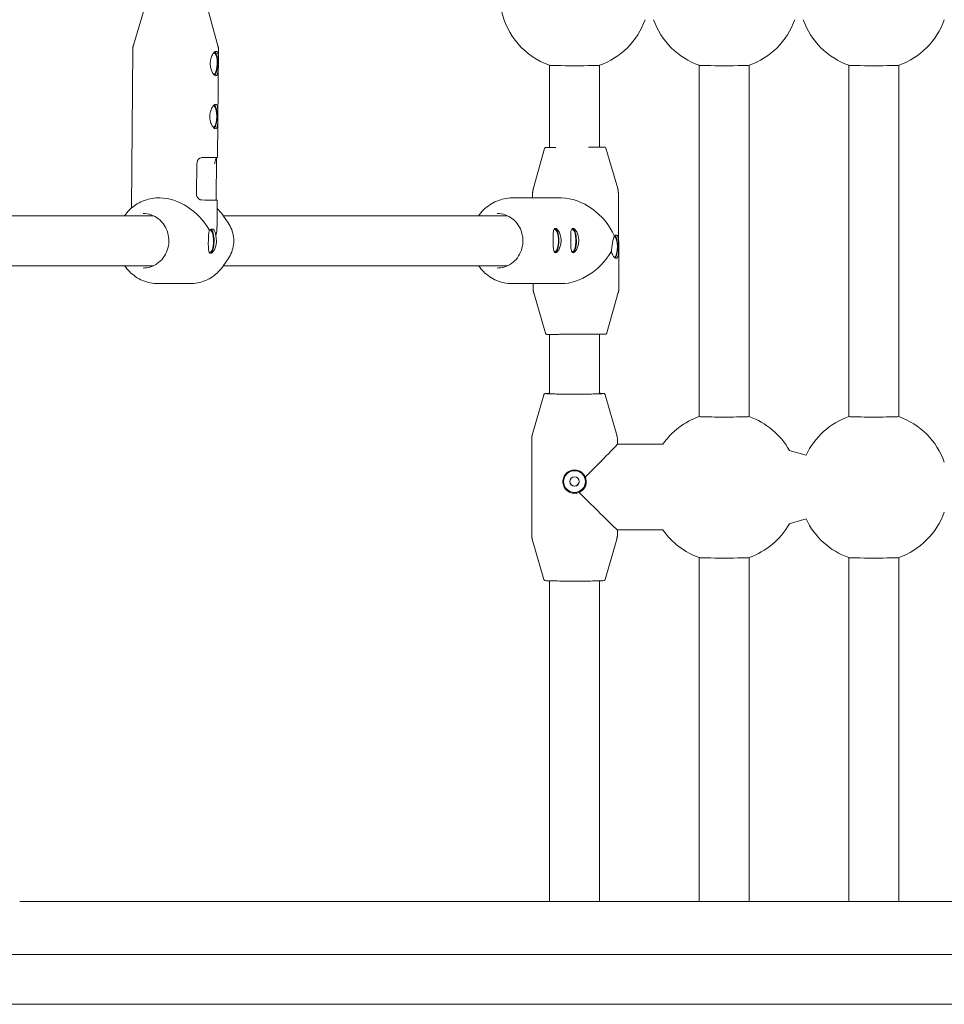
# Model space of a CAD drawing. Units: millimetres. Extents: x -5875 to 5875, y -11400 to 5500.
# Drawn here: x -250 to 47, y -5658 to -5342 of the extents above; entities that cross this region are included whole.
import ezdxf

# ---------------------------------------------------------------- set-up
doc = ezdxf.new("R2010")
doc.units = ezdxf.units.MM
doc.header["$MEASUREMENT"] = 0

msp = doc.modelspace()

# ---------------------------------------------------------------- linework, layer by layer
at = {"color": 0, "linetype": 'Continuous', "lineweight": 0}
for p, q in [((-209.69, -5337.28), (-213.51, -5350.21)), ((-189.98, -5337.45), (-186.39, -5350.45)), ((-213.71, -5351.58), (-214.15, -5402.51)), ((-186.21, -5351.82), (-186.51, -5386.32)), ((-80, -5383.04), (-80, -5356.68)), ((-64, -5382.95), (-64, -5356.68)), ((-32, -5469.41), (-32, -5356.68)), ((-16, -5469.41), (-16, -5356.68)), ((16, -5469.41), (16, -5356.68)), ((32, -5469.41), (32, -5356.68)), ((-81.63, -5383.42), (-85.26, -5396.4)), ((-61.92, -5383.31), (-58.14, -5396.25)), ((-186.81, -5386.33), (-186.92, -5399.92)), ((-193.28, -5397.9), (-193.19, -5388.3)), ((-205.06, -5399.25), (-205.58, -5399.25)), ((-92, -5399.25), (-76.18, -5399.25)), ((-85.44, -5399.25), (-85.44, -5397.78)), ((-57.78, -5428.22), (-57.94, -5397.63)), ((-191.68, -5399.91), (-191.66, -5399.91)), ((-186.62, -5399.92), (-186.7, -5408.55)), ((-284.38, -5405), (-207.04, -5405)), ((-184.62, -5405), (-93.46, -5405)), ((-183.1, -5407.23), (-184.58, -5405.06)), ((-284.38, -5421), (-207.04, -5421)), ((-184.62, -5421), (-93.46, -5421)), ((-183.1, -5418.77), (-184.58, -5420.94)), ((-195.4, -5426.75), (-205.58, -5426.75)), ((-92, -5426.75), (-76.18, -5426.75)), ((-85.28, -5428.37), (-85.29, -5426.75)), ((-81.3, -5442.69), (-85.08, -5429.75)), ((-61.6, -5442.58), (-57.96, -5429.6)), ((-80, -5462.11), (-80, -5443.04)), ((-64, -5462.11), (-64, -5442.95)), ((-81.85, -5462.4), (-85.56, -5475.36)), ((-62.15, -5462.4), (-58.44, -5475.36)), ((-85.75, -5476.73), (-85.75, -5507.33)), ((-58.25, -5476.73), (-58.25, -5478.28)), ((-43.67, -5478.28), (-58.25, -5478.28)), ((2.29, -5481.79), (-3.09, -5480.25)), ((2.29, -5502.27), (-3.09, -5503.8)), ((-58.25, -5505.78), (-58.25, -5507.33)), ((-43.67, -5505.78), (-58.25, -5505.78)), ((-81.85, -5521.66), (-85.56, -5508.7)), ((-62.15, -5521.66), (-58.44, -5508.7)), ((-32, -5625), (-32, -5514.66)), ((-16, -5625), (-16, -5514.66)), ((16, -5625), (16, -5514.66)), ((32, -5625), (32, -5514.66)), ((-80, -5625), (-80, -5522.12)), ((-64, -5625), (-64, -5522.12)), ((-250, -5625), (-225, -5625)), ((-225, -5625), (225, -5625)), ((-470.05, -5642), (469.93, -5642)), ((-470.12, -5658), (470.12, -5658))]:
    msp.add_line(p, q, dxfattribs=at)
for centre, start, end in [((-72, -5334.06), 191.4396, 250.558), ((-72, -5334.06), 289.442, 340.5288), ((-24, -5334.06), 199.4712, 250.558), ((-24, -5334.06), 289.442, 340.5288), ((24, -5334.06), 199.4712, 250.558), ((24, -5334.06), 289.442, 340.5288), ((-24, -5492.03), 109.4712, 145.0461), ((-24, -5492.03), 29.3813, 70.5288), ((24, -5492.03), 109.4712, 154.7499), ((24, -5492.03), 19.4712, 70.5288), ((24, -5492.03), 289.442, 340.5288), ((24, -5492.03), 205.2501, 250.558), ((-24, -5492.03), 214.9539, 250.558), ((-24, -5492.03), 289.442, 330.6187)]:
    msp.add_arc(centre, 24, start, end, dxfattribs=at)
for centre, major_axis, ratio, start_param, end_param in [((-187.78, -5356.12), (0.03, 3.5), 0.332521, -1.567581, -0.064608), ((-187.78, -5356.12), (-0.03, -3.5), 0.332521, 0.062632, 1.574012), ((-187.93, -5373.12), (0.03, 3.5), 0.332521, -1.567581, -0.064608), ((-187.93, -5373.12), (-0.03, -3.5), 0.332521, 0.062632, 1.574012), ((-200.26, -5386.2), (13.75, -0.12), 0.003033, -0.884432, 0), ((-200.49, -5413), (11.16, -11.26), 0.706984, 1.212974, 2.530243), ((-188.94, -5413.12), (0.03, 3.5), 0.332521, -1.567581, 0.25014), ((-78.35, -5412.93), (0.02, -3.5), 0.332529, -0.002032, 3.388825), ((-78.35, -5412.93), (0.02, -3.9), 0.332529, 0.087189, 3.05425), ((-72.7, -5412.93), (0.02, -3.5), 0.332529, -0.002032, 3.388825), ((-72.7, -5412.93), (0.02, -3.9), 0.332529, 0.087189, 3.05425), ((-59.39, -5414.93), (0.02, -3.5), 0.332529, 0.167028, 2.973828), ((-188.94, -5413.12), (-0.03, -3.5), 0.332521, -0.246562, 1.574012), ((-78.35, -5412.93), (0.02, -3.5), 0.332529, -0.249493, -0.002032), ((-72.7, -5412.93), (0.02, -3.5), 0.332529, -0.249493, -0.002032), ((-24, -5469.41), (-8, 0), 0.018984, 0, 3.141593), ((24, -5469.41), (-8, 0), 0.018984, 0, 3.141593), ((-72, -5492.03), (13.75, 13.75), 0.009493, -1.326229, -0.009493), ((-72, -5490.27), (3.5, 0), 0.99982, -4.712389, 1.570796), ((-72, -5492.03), (-8, -8), 0.009493, 1.638847, 1.73291)]:
    msp.add_ellipse(centre, major_axis=major_axis, ratio=ratio, start_param=start_param, end_param=end_param, dxfattribs=at)
at = {"color": 0, "linetype": 'Continuous', "lineweight": 0, "extrusion": (-1.85529e-16, 1.97394e-16, -1)}
for centre in [(-187.78, -5356.12), (-187.93, -5373.12)]:
    msp.add_ellipse(centre, major_axis=(0.04, 3.9), ratio=0.332521, start_param=0.279528, end_param=1.567581, dxfattribs=at)
at = {"color": 0, "linetype": 'Continuous', "lineweight": 0, "extrusion": (-3.42427e-16, 2.2669e-16, -1)}
for centre, end_param in [((-187.78, -5356.12), -0.278884), ((-187.93, -5373.12), -0.278884), ((-188.94, -5413.12), -0.087392)]:
    msp.add_ellipse(centre, major_axis=(-0.04, -3.9), ratio=0.332521, start_param=-1.574012, end_param=end_param, dxfattribs=at)
at = {"color": 0, "linetype": 'Continuous', "lineweight": 0, "extrusion": (-2.21724e-16, 6.2815e-16, -1)}
for centre in [(-72, -5356.68), (-24, -5356.68), (24, -5356.68), (-24, -5514.65), (24, -5514.65)]:
    msp.add_ellipse(centre, major_axis=(8, 0), ratio=0.018984, start_param=0.05373, end_param=3.087862, dxfattribs=at)
at = {"color": 0, "linetype": 'Continuous', "lineweight": 0, "extrusion": (-2.06634e-16, 1.88546e-16, -1)}
msp.add_ellipse((-71.61, -5413), major_axis=(-11.26, 11.2), ratio=0.70822, start_param=0.618787, end_param=2.077741, dxfattribs=at)
at = {"color": 0, "linetype": 'Continuous', "lineweight": 0, "extrusion": (-2.23968e-16, 1.92649e-18, -1)}
msp.add_ellipse((-200.37, -5399.8), major_axis=(13.45, -0.12), ratio=0.003033, start_param=0, end_param=0.871205, dxfattribs=at)
at = {"color": 0, "linetype": 'Continuous', "lineweight": 0, "extrusion": (-3.52723e-16, -1.52803e-14, -1)}
msp.add_ellipse((-200.37, -5399.8), major_axis=(13.75, -0.12), ratio=0.003033, start_param=-0.206477, end_param=0.884432, dxfattribs=at)
at = {"color": 0, "linetype": 'Continuous', "lineweight": 0, "extrusion": (-2.03565e-16, 1.98641e-16, -1)}
msp.add_ellipse((-200.49, -5413), major_axis=(11.28, 11.19), ratio=0.708498, start_param=0.62047, end_param=0.845014, dxfattribs=at)
at = {"color": 0, "linetype": 'Continuous', "lineweight": 0, "extrusion": (-2.19478e-16, 2.19494e-16, -1)}
msp.add_ellipse((-188.94, -5413.12), major_axis=(0.04, 3.9), ratio=0.332521, start_param=0.192312, end_param=1.567581, dxfattribs=at)
at = {"color": 0, "linetype": 'Continuous', "lineweight": 0, "extrusion": (-1.89453e-16, 2.02958e-16, -1)}
msp.add_ellipse((-59.39, -5414.93), major_axis=(-0.02, 3.75), ratio=0.332529, start_param=0.290483, end_param=2.850703, dxfattribs=at)
at = {"color": 0, "linetype": 'Continuous', "lineweight": 0, "extrusion": (-2.06684e-16, 1.96799e-16, -1)}
msp.add_ellipse((-71.61, -5413), major_axis=(-11.19, -11.25), ratio=0.707263, start_param=-1.935524, end_param=-0.613024, dxfattribs=at)
at = {"color": 0, "linetype": 'Continuous', "lineweight": 0, "extrusion": (-2.22043e-16, 2.26153e-16, -1)}
msp.add_ellipse((-72, -5490.27), major_axis=(3.75, 0), ratio=0.99982, start_param=0.001653, end_param=3.140887, dxfattribs=at)
at = {"color": 0, "linetype": 'Continuous', "lineweight": 0, "extrusion": (-2.22045e-16, 2.24398e-16, -1)}
msp.add_ellipse((-72, -5490.24), major_axis=(-1.5, 0), ratio=0.99982, start_param=-4.712389, end_param=1.570796, dxfattribs=at)
at = {"color": 0, "linetype": 'Continuous', "lineweight": 0, "extrusion": (-4.48126e-16, 5.1769e-30, -1)}
msp.add_ellipse((-72, -5492.03), major_axis=(-13.75, 13.75), ratio=0.009493, start_param=3.151085, end_param=4.596817, dxfattribs=at)
at = {"color": 0, "linetype": 'Continuous', "lineweight": 0}
for points, knots in [([(-213.51, -5350.21), (-213.53, -5350.3), (-213.55, -5350.38), (-213.6, -5350.56), (-213.61, -5350.65), (-213.65, -5350.83), (-213.66, -5350.92), (-213.68, -5351.11), (-213.69, -5351.2), (-213.71, -5351.39), (-213.71, -5351.49), (-213.71, -5351.58)], [4.7115224569, 4.7115224569, 4.7115224569, 4.7115224569, 4.7116957616, 4.7116957616, 4.7118690663, 4.7118690663, 4.712042371, 4.712042371, 4.7122156757, 4.7122156757, 4.7123889804, 4.7123889804, 4.7123889804, 4.7123889804]), ([(-186.21, -5351.82), (-186.21, -5351.73), (-186.21, -5351.63), (-186.22, -5351.44), (-186.23, -5351.35), (-186.25, -5351.16), (-186.26, -5351.07), (-186.29, -5350.88), (-186.31, -5350.79), (-186.35, -5350.62), (-186.37, -5350.53), (-186.39, -5350.45)], [1.5707963268, 1.5707963268, 1.5707963268, 1.5707963268, 1.5709696315, 1.5709696315, 1.5711429362, 1.5711429362, 1.5713162409, 1.5713162409, 1.5714895456, 1.5714895456, 1.5716628503, 1.5716628503, 1.5716628503, 1.5716628503]), ([(-187.06, -5360.03), (-187.23, -5360.03), (-187.43, -5359.93), (-187.84, -5359.53), (-188.06, -5359.23), (-188.41, -5358.54), (-188.58, -5358.1), (-188.81, -5357.14), (-188.86, -5356.62), (-188.86, -5355.63), (-188.79, -5355.11), (-188.55, -5354.15), (-188.37, -5353.71), (-188, -5353.02), (-187.78, -5352.72), (-187.36, -5352.33), (-187.16, -5352.23), (-187, -5352.23)], [0.591147, 0.591147, 0.591147, 0.591147, 0.738917, 0.738917, 0.886686, 0.886686, 1.034491, 1.034491, 1.182295, 1.182295, 1.330099, 1.330099, 1.477903, 1.477903, 1.625673, 1.625673, 1.773442, 1.773442, 1.773442, 1.773442]), ([(-187, -5352.23), (-186.83, -5352.23), (-186.69, -5352.33), (-186.47, -5352.72), (-186.4, -5353.02), (-186.31, -5353.71), (-186.28, -5354.15), (-186.26, -5355.11), (-186.26, -5355.63), (-186.27, -5356.12), (-186.27, -5356.62), (-186.28, -5357.14), (-186.32, -5358.1), (-186.35, -5358.54), (-186.45, -5359.23), (-186.53, -5359.53), (-186.75, -5359.93), (-186.9, -5360.03), (-187.06, -5360.03)], [1.773442, 1.773442, 1.773442, 1.773442, 1.921212, 1.921212, 2.068981, 2.068981, 2.216786, 2.216786, 2.36459, 2.36459, 2.36459, 2.512394, 2.512394, 2.660198, 2.660198, 2.807968, 2.807968, 2.955737, 2.955737, 2.955737, 2.955737]), ([(-187.21, -5377.03), (-187.37, -5377.03), (-187.57, -5376.93), (-187.99, -5376.53), (-188.2, -5376.23), (-188.56, -5375.54), (-188.73, -5375.1), (-188.95, -5374.14), (-189.01, -5373.61), (-189, -5372.63), (-188.94, -5372.11), (-188.69, -5371.15), (-188.52, -5370.71), (-188.15, -5370.02), (-187.93, -5369.72), (-187.51, -5369.33), (-187.31, -5369.23), (-187.14, -5369.23)], [0.591147, 0.591147, 0.591147, 0.591147, 0.738917, 0.738917, 0.886686, 0.886686, 1.034491, 1.034491, 1.182295, 1.182295, 1.330099, 1.330099, 1.477903, 1.477903, 1.625673, 1.625673, 1.773442, 1.773442, 1.773442, 1.773442]), ([(-187.14, -5369.23), (-186.98, -5369.23), (-186.83, -5369.33), (-186.62, -5369.72), (-186.54, -5370.02), (-186.45, -5370.71), (-186.43, -5371.15), (-186.41, -5372.11), (-186.41, -5372.63), (-186.41, -5373.12), (-186.42, -5373.61), (-186.43, -5374.14), (-186.46, -5375.1), (-186.5, -5375.54), (-186.6, -5376.23), (-186.68, -5376.53), (-186.9, -5376.93), (-187.05, -5377.03), (-187.21, -5377.03)], [1.773442, 1.773442, 1.773442, 1.773442, 1.921212, 1.921212, 2.068981, 2.068981, 2.216786, 2.216786, 2.36459, 2.36459, 2.36459, 2.512394, 2.512394, 2.660198, 2.660198, 2.807968, 2.807968, 2.955737, 2.955737, 2.955737, 2.955737]), ([(-78.05, -5383.02), (-78.53, -5383.02), (-78.97, -5383.03), (-79.5, -5383.03), (-79.64, -5383.03), (-79.9, -5383.04), (-80.02, -5383.04), (-80.25, -5383.04), (-80.35, -5383.04), (-80.54, -5383.04), (-80.63, -5383.04), (-80.85, -5383.05), (-80.96, -5383.05), (-81.08, -5383.05), (-81.11, -5383.05), (-81.14, -5383.05), (-81.15, -5383.05), (-81.17, -5383.05), (-81.18, -5383.05), (-81.2, -5383.05), (-81.21, -5383.06), (-81.22, -5383.06), (-81.23, -5383.06), (-81.25, -5383.06), (-81.26, -5383.06), (-81.3, -5383.07), (-81.32, -5383.08), (-81.38, -5383.11), (-81.4, -5383.12), (-81.45, -5383.16), (-81.48, -5383.18), (-81.52, -5383.22), (-81.54, -5383.25), (-81.59, -5383.31), (-81.61, -5383.36), (-81.63, -5383.42)], [7.0172741, 7.0172741, 7.0172741, 7.0172741, 7.2245421, 7.2245421, 7.3040985, 7.3040985, 7.3846821, 7.3846821, 7.465261, 7.465261, 7.5448074, 7.5448074, 7.6991207, 7.6991207, 7.7762774, 7.7762774, 7.8148557, 7.8148557, 7.8341449, 7.8341449, 7.8411052, 7.8411052, 7.8435301, 7.8435301, 7.8470341, 7.8470341, 7.8498877, 7.8498877, 7.8512227, 7.8512227, 7.8521266, 7.8521266, 7.8527167, 7.8527167, 7.8534341, 7.8534341, 7.8534341, 7.8534341]), ([(-61.92, -5383.31), (-61.93, -5383.26), (-61.96, -5383.21), (-62.01, -5383.14), (-62.04, -5383.1), (-62.1, -5383.05), (-62.13, -5383.03), (-62.2, -5382.99), (-62.22, -5382.98), (-62.27, -5382.97), (-62.28, -5382.96), (-62.3, -5382.96), (-62.31, -5382.96), (-62.33, -5382.95), (-62.34, -5382.95), (-62.35, -5382.95), (-62.36, -5382.95), (-62.38, -5382.95), (-62.38, -5382.95), (-62.46, -5382.95), (-62.55, -5382.95), (-62.8, -5382.95), (-62.88, -5382.95), (-63.05, -5382.95), (-63.15, -5382.95), (-63.36, -5382.95), (-63.47, -5382.95), (-63.72, -5382.95), (-63.85, -5382.95), (-64.13, -5382.95), (-64.28, -5382.95), (-64.59, -5382.95), (-64.75, -5382.95), (-65.1, -5382.95), (-65.28, -5382.95), (-65.65, -5382.95), (-65.84, -5382.95), (-66.49, -5382.96), (-66.97, -5382.96), (-67.48, -5382.96)], [4.712937, 4.712937, 4.712937, 4.712937, 4.7136, 4.7136, 4.714458, 4.714458, 4.715772, 4.715772, 4.718039, 4.718039, 4.720935, 4.720935, 4.723909, 4.723909, 4.727909, 4.727909, 4.735193, 4.735193, 4.756111, 4.756111, 4.980504, 4.980504, 5.060825, 5.060825, 5.142209, 5.142209, 5.2236, 5.2236, 5.303934, 5.303934, 5.383495, 5.383495, 5.464091, 5.464091, 5.544688, 5.544688, 5.624253, 5.624253, 5.8073, 5.8073, 5.8073, 5.8073]), ([(-193.19, -5388.3), (-193.19, -5387.54), (-192.77, -5386.81), (-192.22, -5386.49), (-192, -5386.37), (-191.77, -5386.31), (-191.54, -5386.31)], [0, 0, 0, 0, 1.133544, 1.133544, 1.133544, 1.570796, 1.570796, 1.570796, 1.570796]), ([(-186.86, -5386.33), (-187.01, -5386.42), (-187.2, -5386.85), (-187.3, -5387.45), (-187.34, -5387.72), (-187.36, -5388.01), (-187.37, -5388.3)], [0.136913, 0.136913, 0.136913, 0.136913, 1.133544, 1.133544, 1.133544, 1.570796, 1.570796, 1.570796, 1.570796]), ([(-58.14, -5396.25), (-58.12, -5396.34), (-58.1, -5396.42), (-58.06, -5396.6), (-58.04, -5396.69), (-58, -5396.87), (-57.99, -5396.96), (-57.97, -5397.15), (-57.96, -5397.25), (-57.95, -5397.44), (-57.95, -5397.53), (-57.94, -5397.63)], [1.5702487441, 1.5702487441, 1.5702487441, 1.5702487441, 1.5703582606, 1.5703582606, 1.5704677772, 1.5704677772, 1.5705772937, 1.5705772937, 1.5706868103, 1.5706868103, 1.5707963268, 1.5707963268, 1.5707963268, 1.5707963268]), ([(-205.58, -5399.25), (-206.43, -5399.25), (-207.28, -5399.34), (-208.95, -5399.67), (-209.77, -5399.93), (-211.35, -5400.59), (-212.1, -5401), (-213.51, -5401.95), (-214.17, -5402.49), (-215.35, -5403.68), (-215.89, -5404.32), (-216.35, -5405)], [0, 0, 0, 0, 0.1889343, 0.1889343, 0.3778686, 0.3778686, 0.5668029, 0.5668029, 0.7557372, 0.7557372, 0.939716, 0.939716, 0.939716, 0.939716]), ([(-191.66, -5399.91), (-192.25, -5399.9), (-192.86, -5399.43), (-193.12, -5398.75), (-193.23, -5398.48), (-193.28, -5398.19), (-193.28, -5397.9)], [0, 0, 0, 0, 1.133544, 1.133544, 1.133544, 1.570796, 1.570796, 1.570796, 1.570796]), ([(-92, -5399.25), (-92.85, -5399.25), (-93.7, -5399.34), (-95.38, -5399.67), (-96.19, -5399.93), (-97.77, -5400.59), (-98.52, -5401), (-99.93, -5401.95), (-100.59, -5402.49), (-101.77, -5403.68), (-102.31, -5404.32), (-102.78, -5405)], [6.2831853, 6.2831853, 6.2831853, 6.2831853, 6.4721196, 6.4721196, 6.6610539, 6.6610539, 6.8499882, 6.8499882, 7.0389225, 7.0389225, 7.2229013, 7.2229013, 7.2229013, 7.2229013]), ([(-85.44, -5397.78), (-85.44, -5397.68), (-85.44, -5397.58), (-85.43, -5397.4), (-85.43, -5397.3), (-85.4, -5397.11), (-85.39, -5397.02), (-85.36, -5396.84), (-85.34, -5396.75), (-85.3, -5396.57), (-85.28, -5396.49), (-85.26, -5396.4)], [4.7123889804, 4.7123889804, 4.7123889804, 4.7123889804, 4.7124984969, 4.7124984969, 4.7126080135, 4.7126080135, 4.71271753, 4.71271753, 4.7128270466, 4.7128270466, 4.7129365631, 4.7129365631, 4.7129365631, 4.7129365631]), ([(-210.38, -5404.25), (-209.5, -5404.25), (-208.62, -5404.4), (-206.95, -5404.99), (-206.16, -5405.43), (-204.75, -5406.55), (-204.13, -5407.23), (-203.12, -5408.76), (-202.74, -5409.61), (-202.23, -5411.4), (-202.12, -5412.33), (-202.17, -5414.2), (-202.34, -5415.12), (-202.94, -5416.87), (-203.38, -5417.7), (-204.46, -5419.16), (-205.12, -5419.8), (-206.59, -5420.82), (-207.4, -5421.21), (-208.94, -5421.65), (-209.66, -5421.75), (-210.38, -5421.75)], [6.283185, 6.283185, 6.283185, 6.283185, 6.604342, 6.604342, 6.925212, 6.925212, 7.245426, 7.245426, 7.564995, 7.564995, 7.884154, 7.884154, 8.203195, 8.203195, 8.52241, 8.52241, 8.842085, 8.842085, 9.16243, 9.16243, 9.424778, 9.424778, 9.424778, 9.424778]), ([(-186.65, -5402.67), (-186.5, -5402.81), (-186.35, -5402.95), (-185.6, -5403.7), (-185.06, -5404.35), (-184.58, -5405.06)], [6.9936521, 6.9936521, 6.9936521, 6.9936521, 7.0389225, 7.0389225, 7.2278568, 7.2278568, 7.2278568, 7.2278568]), ([(-96.8, -5404.25), (-95.92, -5404.25), (-95.04, -5404.4), (-93.37, -5404.99), (-92.58, -5405.43), (-91.17, -5406.55), (-90.55, -5407.23), (-89.54, -5408.76), (-89.16, -5409.61), (-88.66, -5411.4), (-88.54, -5412.33), (-88.59, -5414.2), (-88.76, -5415.12), (-89.36, -5416.87), (-89.8, -5417.7), (-90.88, -5419.16), (-91.54, -5419.8), (-93.01, -5420.82), (-93.82, -5421.21), (-95.36, -5421.65), (-96.08, -5421.75), (-96.8, -5421.75)], [0, 0, 0, 0, 0.321157, 0.321157, 0.642027, 0.642027, 0.962241, 0.962241, 1.28181, 1.28181, 1.600969, 1.600969, 1.92001, 1.92001, 2.239224, 2.239224, 2.5589, 2.5589, 2.879245, 2.879245, 3.141593, 3.141593, 3.141593, 3.141593]), ([(-183.1, -5418.77), (-182.65, -5418.11), (-182.27, -5417.38), (-181.7, -5415.85), (-181.51, -5415.05), (-181.31, -5413.41), (-181.31, -5412.59), (-181.51, -5410.95), (-181.7, -5410.15), (-182.27, -5408.62), (-182.65, -5407.89), (-183.1, -5407.23)], [4.086264, 4.086264, 4.086264, 4.086264, 4.336714, 4.336714, 4.587164, 4.587164, 4.837614, 4.837614, 5.088064, 5.088064, 5.338514, 5.338514, 5.338514, 5.338514]), ([(-189.48, -5413.13), (-189.48, -5412.63), (-189.47, -5412.11), (-189.43, -5411.15), (-189.39, -5410.71), (-189.29, -5410.04), (-189.22, -5409.75), (-189.12, -5409.55)], [0.5911475, 0.5911475, 0.5911475, 0.5911475, 0.7389169, 0.7389169, 0.8866863, 0.8866863, 1.0268812, 1.0268812, 1.0268812, 1.0268812]), ([(-189.12, -5409.55), (-189.11, -5409.54), (-189.1, -5409.53), (-188.81, -5409.32), (-188.53, -5409.22), (-188.06, -5409.22), (-187.84, -5409.32), (-187.6, -5409.59), (-187.55, -5409.68), (-187.49, -5409.78)], [-0.7471538, -0.7471538, -0.7471538, -0.7471538, -0.7410395, -0.7410395, -0.588957, -0.588957, -0.4419202, -0.4419202, -0.3874826, -0.3874826, -0.3874826, -0.3874826]), ([(-187.49, -5409.78), (-187.4, -5409.94), (-187.33, -5410.14), (-187.18, -5410.69), (-187.11, -5411.1), (-187.07, -5411.55)], [-0.3874826, -0.3874826, -0.3874826, -0.3874826, -0.2948833, -0.2948833, -0.1549929, -0.1549929, -0.1549929, -0.1549929]), ([(-187.07, -5411.55), (-187.06, -5411.58), (-187.06, -5411.6), (-186.94, -5412.11), (-186.88, -5412.63), (-186.89, -5413.13)], [1.618065, 1.618065, 1.618065, 1.618065, 1.6256729, 1.6256729, 1.7734424, 1.7734424, 1.7734424, 1.7734424]), ([(-78.9, -5412.92), (-78.9, -5412.43), (-78.9, -5411.9), (-78.87, -5410.95), (-78.84, -5410.51), (-78.75, -5409.82), (-78.68, -5409.52), (-78.46, -5409.12), (-78.32, -5409.02), (-77.99, -5409.02), (-77.78, -5409.12), (-77.36, -5409.52), (-77.14, -5409.82), (-76.78, -5410.51), (-76.6, -5410.95), (-76.37, -5411.9), (-76.3, -5412.43), (-76.3, -5412.92)], [0.591147, 0.591147, 0.591147, 0.591147, 0.738917, 0.738917, 0.886686, 0.886686, 1.034491, 1.034491, 1.182295, 1.182295, 1.330099, 1.330099, 1.477903, 1.477903, 1.625673, 1.625673, 1.773442, 1.773442, 1.773442, 1.773442]), ([(-73.24, -5412.92), (-73.24, -5412.43), (-73.24, -5411.9), (-73.21, -5410.95), (-73.19, -5410.51), (-73.09, -5409.82), (-73.02, -5409.52), (-72.81, -5409.12), (-72.66, -5409.02), (-72.34, -5409.02), (-72.13, -5409.12), (-71.71, -5409.52), (-71.49, -5409.82), (-71.12, -5410.51), (-70.95, -5410.95), (-70.71, -5411.9), (-70.65, -5412.43), (-70.65, -5412.92)], [0.591147, 0.591147, 0.591147, 0.591147, 0.738917, 0.738917, 0.886686, 0.886686, 1.034491, 1.034491, 1.182295, 1.182295, 1.330099, 1.330099, 1.477903, 1.477903, 1.625673, 1.625673, 1.773442, 1.773442, 1.773442, 1.773442]), ([(-59.7, -5412.92), (-59.65, -5412.68), (-59.6, -5412.46), (-59.45, -5411.94), (-59.34, -5411.66), (-59.21, -5411.47)], [-0.3639447, -0.3639447, -0.3639447, -0.3639447, -0.2834346, -0.2834346, -0.1434919, -0.1434919, -0.1434919, -0.1434919]), ([(-59.21, -5411.47), (-59.21, -5411.46), (-59.2, -5411.46), (-59, -5411.27), (-58.81, -5411.17), (-58.65, -5411.17)], [0.4243295, 0.4243295, 0.4243295, 0.4243295, 0.4261239, 0.4261239, 0.5681462, 0.5681462, 0.5681462, 0.5681462]), ([(-58.65, -5411.17), (-58.5, -5411.17), (-58.35, -5411.27), (-58.14, -5411.65), (-58.06, -5411.94), (-57.96, -5412.6), (-57.93, -5413.02), (-57.89, -5413.95), (-57.88, -5414.45), (-57.88, -5415.4), (-57.88, -5415.9), (-57.91, -5416.82), (-57.93, -5417.24), (-58.03, -5417.9), (-58.1, -5418.19), (-58.31, -5418.58), (-58.46, -5418.67), (-58.61, -5418.67)], [0.568146, 0.568146, 0.568146, 0.568146, 0.710169, 0.710169, 0.852191, 0.852191, 0.994242, 0.994242, 1.136292, 1.136292, 1.278343, 1.278343, 1.420394, 1.420394, 1.562416, 1.562416, 1.704439, 1.704439, 1.704439, 1.704439]), ([(-186.89, -5413.13), (-186.89, -5413.62), (-186.96, -5414.14), (-187.2, -5415.1), (-187.37, -5415.54), (-187.74, -5416.22), (-187.96, -5416.52), (-188.38, -5416.92), (-188.59, -5417.02), (-188.75, -5417.02), (-188.92, -5417.02), (-189.06, -5416.92), (-189.27, -5416.52), (-189.34, -5416.22), (-189.43, -5415.54), (-189.46, -5415.1), (-189.49, -5414.14), (-189.49, -5413.62), (-189.48, -5413.13)], [1.773442, 1.773442, 1.773442, 1.773442, 1.921212, 1.921212, 2.068981, 2.068981, 2.216786, 2.216786, 2.36459, 2.36459, 2.36459, 2.512394, 2.512394, 2.660198, 2.660198, 2.807968, 2.807968, 2.955737, 2.955737, 2.955737, 2.955737]), ([(-76.3, -5412.92), (-76.3, -5413.41), (-76.36, -5413.94), (-76.58, -5414.9), (-76.75, -5415.33), (-77.11, -5416.03), (-77.32, -5416.33), (-77.74, -5416.72), (-77.95, -5416.82), (-78.11, -5416.82), (-78.27, -5416.82), (-78.42, -5416.72), (-78.64, -5416.33), (-78.71, -5416.03), (-78.81, -5415.33), (-78.85, -5414.9), (-78.88, -5413.94), (-78.89, -5413.41), (-78.9, -5412.92)], [1.773442, 1.773442, 1.773442, 1.773442, 1.921212, 1.921212, 2.068981, 2.068981, 2.216786, 2.216786, 2.36459, 2.36459, 2.36459, 2.512394, 2.512394, 2.660198, 2.660198, 2.807968, 2.807968, 2.955737, 2.955737, 2.955737, 2.955737]), ([(-70.65, -5412.92), (-70.65, -5413.41), (-70.7, -5413.94), (-70.93, -5414.9), (-71.1, -5415.33), (-71.46, -5416.03), (-71.67, -5416.33), (-72.09, -5416.72), (-72.29, -5416.82), (-72.46, -5416.82), (-72.62, -5416.82), (-72.77, -5416.72), (-72.99, -5416.33), (-73.06, -5416.03), (-73.16, -5415.33), (-73.19, -5414.9), (-73.23, -5413.94), (-73.24, -5413.41), (-73.24, -5412.92)], [1.773442, 1.773442, 1.773442, 1.773442, 1.921212, 1.921212, 2.068981, 2.068981, 2.216786, 2.216786, 2.36459, 2.36459, 2.36459, 2.512394, 2.512394, 2.660198, 2.660198, 2.807968, 2.807968, 2.955737, 2.955737, 2.955737, 2.955737]), ([(-60.19, -5416.38), (-60.19, -5416.38), (-60.19, -5416.38), (-60.14, -5415.91), (-60.08, -5415.4), (-59.96, -5414.45), (-59.88, -5413.95), (-59.77, -5413.29), (-59.74, -5413.1), (-59.7, -5412.92)], [-0.7126035, -0.7126035, -0.7126035, -0.7126035, -0.7123102, -0.7123102, -0.5662502, -0.5662502, -0.4248424, -0.4248424, -0.3639447, -0.3639447, -0.3639447, -0.3639447]), ([(-58.61, -5418.67), (-58.77, -5418.67), (-58.96, -5418.58), (-59.36, -5418.19), (-59.57, -5417.9), (-59.92, -5417.25), (-60.08, -5416.83), (-60.19, -5416.38)], [1.7044386, 1.7044386, 1.7044386, 1.7044386, 1.8464609, 1.8464609, 1.9884832, 1.9884832, 2.1287401, 2.1287401, 2.1287401, 2.1287401]), ([(-216.35, -5421), (-215.89, -5421.68), (-215.35, -5422.32), (-214.17, -5423.51), (-213.51, -5424.05), (-212.1, -5425), (-211.35, -5425.41), (-209.77, -5426.07), (-208.95, -5426.33), (-207.28, -5426.66), (-206.43, -5426.75), (-205.58, -5426.75)], [2.2018767, 2.2018767, 2.2018767, 2.2018767, 2.3858555, 2.3858555, 2.5747898, 2.5747898, 2.7637241, 2.7637241, 2.9526584, 2.9526584, 3.1415927, 3.1415927, 3.1415927, 3.1415927]), ([(-184.58, -5420.94), (-185.06, -5421.65), (-185.6, -5422.3), (-186.81, -5423.51), (-187.47, -5424.05), (-188.88, -5425), (-189.63, -5425.41), (-191.2, -5426.07), (-192.02, -5426.33), (-193.69, -5426.66), (-194.55, -5426.75), (-195.4, -5426.75)], [2.1969212, 2.1969212, 2.1969212, 2.1969212, 2.3858555, 2.3858555, 2.5747898, 2.5747898, 2.7637241, 2.7637241, 2.9526584, 2.9526584, 3.1415927, 3.1415927, 3.1415927, 3.1415927]), ([(-102.78, -5421), (-102.31, -5421.68), (-101.77, -5422.32), (-100.59, -5423.51), (-99.93, -5424.05), (-98.52, -5425), (-97.77, -5425.41), (-96.19, -5426.07), (-95.38, -5426.33), (-93.7, -5426.66), (-92.85, -5426.75), (-92, -5426.75)], [2.2018767, 2.2018767, 2.2018767, 2.2018767, 2.3858555, 2.3858555, 2.5747898, 2.5747898, 2.7637241, 2.7637241, 2.9526584, 2.9526584, 3.1415927, 3.1415927, 3.1415927, 3.1415927]), ([(-85.28, -5428.37), (-85.28, -5428.47), (-85.27, -5428.56), (-85.26, -5428.75), (-85.25, -5428.85), (-85.23, -5429.04), (-85.22, -5429.13), (-85.19, -5429.31), (-85.17, -5429.4), (-85.13, -5429.58), (-85.1, -5429.66), (-85.08, -5429.75)], [1.5707963268, 1.5707963268, 1.5707963268, 1.5707963268, 1.5709058433, 1.5709058433, 1.5710153599, 1.5710153599, 1.5711248764, 1.5711248764, 1.571234393, 1.571234393, 1.5713439095, 1.5713439095, 1.5713439095, 1.5713439095]), ([(-57.96, -5429.6), (-57.94, -5429.51), (-57.92, -5429.43), (-57.88, -5429.25), (-57.86, -5429.16), (-57.83, -5428.98), (-57.82, -5428.89), (-57.8, -5428.7), (-57.79, -5428.6), (-57.78, -5428.42), (-57.78, -5428.32), (-57.78, -5428.22)], [4.7118413977, 4.7118413977, 4.7118413977, 4.7118413977, 4.7119509142, 4.7119509142, 4.7120604308, 4.7120604308, 4.7121699473, 4.7121699473, 4.7122794638, 4.7122794638, 4.7123889804, 4.7123889804, 4.7123889804, 4.7123889804]), ([(-80, -5443.05), (-80.14, -5443.05), (-80.27, -5443.05), (-80.53, -5443.05), (-80.64, -5443.05), (-80.75, -5443.05), (-80.78, -5443.05), (-80.82, -5443.05), (-80.83, -5443.05), (-80.84, -5443.05), (-80.85, -5443.05), (-80.87, -5443.05), (-80.88, -5443.05), (-80.9, -5443.04), (-80.9, -5443.04), (-80.92, -5443.04), (-80.93, -5443.04), (-80.97, -5443.03), (-80.99, -5443.02), (-81.05, -5443), (-81.08, -5442.98), (-81.13, -5442.95), (-81.15, -5442.93), (-81.2, -5442.88), (-81.22, -5442.86), (-81.26, -5442.79), (-81.29, -5442.75), (-81.3, -5442.69)], [4.2902018, 4.2902018, 4.2902018, 4.2902018, 4.4032147, 4.4032147, 4.5575281, 4.5575281, 4.6346847, 4.6346847, 4.6732631, 4.6732631, 4.6925522, 4.6925522, 4.6995125, 4.6995125, 4.7019374, 4.7019374, 4.7054414, 4.7054414, 4.7082951, 4.7082951, 4.7096301, 4.7096301, 4.7105339, 4.7105339, 4.711124, 4.711124, 4.7118414, 4.7118414, 4.7118414, 4.7118414]), ([(-80.43, -5443.05), (-80.43, -5443.05), (-80.43, -5443.05), (-80.4, -5443.05), (-80.31, -5443.04), (-80.1, -5443.04), (-80.03, -5443.04), (-79.88, -5443.04), (-79.79, -5443.04), (-79.6, -5443.04), (-79.49, -5443.04), (-79.27, -5443.03), (-79.15, -5443.03), (-78.89, -5443.03), (-78.75, -5443.03), (-78.46, -5443.03), (-78.31, -5443.03), (-77.99, -5443.02), (-77.82, -5443.02), (-77.47, -5443.02), (-77.29, -5443.02), (-76.92, -5443.02), (-76.73, -5443.01), (-76.33, -5443.01), (-76.13, -5443.01), (-75.71, -5443.01), (-75.49, -5443.01), (-75.06, -5443), (-74.84, -5443), (-74.39, -5443), (-74.17, -5443), (-73.7, -5443), (-73.47, -5442.99), (-73, -5442.99), (-72.76, -5442.99), (-72.28, -5442.99), (-72.04, -5442.99), (-71.57, -5442.98), (-71.33, -5442.98), (-70.85, -5442.98), (-70.61, -5442.98), (-70.13, -5442.98), (-69.89, -5442.97), (-69.42, -5442.97), (-69.19, -5442.97), (-68.73, -5442.97), (-68.5, -5442.97), (-68.05, -5442.97), (-67.83, -5442.96), (-67.39, -5442.96), (-67.18, -5442.96), (-66.76, -5442.96), (-66.56, -5442.96), (-66.17, -5442.96), (-65.98, -5442.96), (-65.6, -5442.95), (-65.42, -5442.95), (-65.07, -5442.95), (-64.9, -5442.95), (-64.58, -5442.95), (-64.43, -5442.95), (-64.14, -5442.95), (-64.01, -5442.95), (-63.75, -5442.95), (-63.62, -5442.95), (-63.4, -5442.95), (-63.29, -5442.95), (-63.1, -5442.95), (-63.01, -5442.95), (-62.78, -5442.95), (-62.66, -5442.95), (-62.54, -5442.95), (-62.51, -5442.95), (-62.48, -5442.95), (-62.47, -5442.95), (-62.47, -5442.95), (-62.47, -5442.95), (-62.47, -5442.95)], [4.749968, 4.749968, 4.749968, 4.749968, 4.768009, 4.768009, 4.96583, 4.96583, 5.044807, 5.044807, 5.124795, 5.124795, 5.20478, 5.20478, 5.28375, 5.28375, 5.36319, 5.36319, 5.443659, 5.443659, 5.524127, 5.524127, 5.603566, 5.603566, 5.683038, 5.683038, 5.763541, 5.763541, 5.844043, 5.844043, 5.923515, 5.923515, 6.002994, 6.002994, 6.083504, 6.083504, 6.164013, 6.164013, 6.243492, 6.243492, 6.322972, 6.322972, 6.403483, 6.403483, 6.483994, 6.483994, 6.563475, 6.563475, 6.642954, 6.642954, 6.723464, 6.723464, 6.803974, 6.803974, 6.883454, 6.883454, 6.962928, 6.962928, 7.043433, 7.043433, 7.123939, 7.123939, 7.203414, 7.203414, 7.282865, 7.282865, 7.363348, 7.363348, 7.443833, 7.443833, 7.523289, 7.523289, 7.682819, 7.682819, 7.7684, 7.7684, 7.811191, 7.811191, 7.816403, 7.816403, 7.816403, 7.816403]), ([(-61.6, -5442.58), (-61.61, -5442.63), (-61.63, -5442.68), (-61.68, -5442.76), (-61.71, -5442.79), (-61.77, -5442.85), (-61.81, -5442.87), (-61.87, -5442.91), (-61.9, -5442.91), (-61.94, -5442.93), (-61.95, -5442.93), (-61.98, -5442.94), (-61.99, -5442.94), (-62, -5442.94), (-62.01, -5442.94), (-62.03, -5442.95), (-62.03, -5442.95), (-62.05, -5442.95), (-62.06, -5442.95), (-62.13, -5442.95), (-62.22, -5442.95), (-62.47, -5442.96), (-62.55, -5442.96), (-62.72, -5442.96), (-62.82, -5442.96), (-63.03, -5442.96), (-63.15, -5442.96), (-63.39, -5442.96), (-63.53, -5442.97), (-63.77, -5442.97), (-63.88, -5442.97), (-64, -5442.97)], [1.5713439, 1.5713439, 1.5713439, 1.5713439, 1.5720076, 1.5720076, 1.5728652, 1.5728652, 1.5741789, 1.5741789, 1.5764465, 1.5764465, 1.5793423, 1.5793423, 1.5823164, 1.5823164, 1.5863167, 1.5863167, 1.5936001, 1.5936001, 1.614518, 1.614518, 1.8389112, 1.8389112, 1.9192324, 1.9192324, 2.0006167, 2.0006167, 2.0820071, 2.0820071, 2.1623411, 2.1623411, 2.2233675, 2.2233675, 2.2233675, 2.2233675]), ([(-81.85, -5462.4), (-81.84, -5462.34), (-81.82, -5462.3), (-81.76, -5462.22), (-81.73, -5462.18), (-81.68, -5462.13), (-81.65, -5462.12), (-81.6, -5462.08), (-81.58, -5462.07), (-81.52, -5462.05), (-81.5, -5462.04), (-81.42, -5462.02), (-81.38, -5462.02), (-81.14, -5461.99), (-80.85, -5461.97), (-80.28, -5461.95), (-80.15, -5461.95), (-80, -5461.94)], [3.1470176, 3.1470176, 3.1470176, 3.1470176, 3.1539128, 3.1539128, 3.1622968, 3.1622968, 3.1725977, 3.1725977, 3.1864217, 3.1864217, 3.2112497, 3.2112497, 3.2902141, 3.2902141, 3.6032883, 3.6032883, 3.6928194, 3.6928194, 3.6928194, 3.6928194]), ([(-63.09, -5462.05), (-63.09, -5462.05), (-63.1, -5462.06), (-63.19, -5462.07), (-63.37, -5462.08), (-63.94, -5462.11), (-64.42, -5462.13), (-65.6, -5462.16), (-66.32, -5462.17), (-67.93, -5462.19), (-68.82, -5462.19), (-70.68, -5462.2), (-71.65, -5462.21), (-73.56, -5462.2), (-74.51, -5462.2), (-76.28, -5462.19), (-77.11, -5462.18), (-78.57, -5462.15), (-79.2, -5462.14), (-80.18, -5462.11), (-80.54, -5462.09), (-80.82, -5462.07), (-80.88, -5462.06), (-80.91, -5462.06), (-80.91, -5462.05), (-80.91, -5462.05)], [0.078624, 0.078624, 0.078624, 0.078624, 0.136694, 0.136694, 0.366202, 0.366202, 0.679505, 0.679505, 0.998419, 0.998419, 1.318052, 1.318052, 1.637854, 1.637854, 1.957684, 1.957684, 2.277441, 2.277441, 2.596897, 2.596897, 2.914815, 2.914815, 3.028204, 3.028204, 3.062969, 3.062969, 3.062969, 3.062969]), ([(-64, -5461.94), (-63.8, -5461.95), (-63.62, -5461.95), (-63.02, -5461.98), (-62.78, -5461.99), (-62.55, -5462.03), (-62.52, -5462.03), (-62.45, -5462.06), (-62.43, -5462.07), (-62.38, -5462.1), (-62.36, -5462.11), (-62.31, -5462.14), (-62.27, -5462.17), (-62.2, -5462.26), (-62.17, -5462.32), (-62.15, -5462.39), (-62.15, -5462.39), (-62.15, -5462.4)], [5.7319586, 5.7319586, 5.7319586, 5.7319586, 5.8547298, 5.8547298, 6.1831248, 6.1831248, 6.2304426, 6.2304426, 6.2484264, 6.2484264, 6.2564012, 6.2564012, 6.268443, 6.268443, 6.2773999, 6.2773999, 6.2777603, 6.2777603, 6.2777603, 6.2777603]), ([(-85.56, -5475.36), (-85.58, -5475.44), (-85.6, -5475.53), (-85.64, -5475.7), (-85.66, -5475.79), (-85.69, -5475.98), (-85.71, -5476.07), (-85.73, -5476.26), (-85.74, -5476.35), (-85.75, -5476.54), (-85.75, -5476.64), (-85.75, -5476.73)], [3.136167672, 3.136167672, 3.136167672, 3.136167672, 3.137252668, 3.137252668, 3.138337665, 3.138337665, 3.139422661, 3.139422661, 3.140507657, 3.140507657, 3.141592654, 3.141592654, 3.141592654, 3.141592654]), ([(-58.25, -5476.73), (-58.25, -5476.64), (-58.25, -5476.54), (-58.26, -5476.35), (-58.27, -5476.26), (-58.29, -5476.07), (-58.31, -5475.98), (-58.34, -5475.79), (-58.36, -5475.7), (-58.4, -5475.53), (-58.42, -5475.44), (-58.44, -5475.36)], [0, 0, 0, 0, 0.001084996, 0.001084996, 0.002169993, 0.002169993, 0.003254989, 0.003254989, 0.004339985, 0.004339985, 0.005424981, 0.005424981, 0.005424981, 0.005424981]), ([(-72, -5494.04), (-72.47, -5494.04), (-72.98, -5493.94), (-73.9, -5493.56), (-74.32, -5493.27), (-74.98, -5492.6), (-75.27, -5492.18), (-75.65, -5491.26), (-75.75, -5490.75), (-75.75, -5489.81), (-75.65, -5489.3), (-75.27, -5488.38), (-74.98, -5487.96), (-74.32, -5487.3), (-73.9, -5487.02), (-72.98, -5486.64), (-72.47, -5486.54), (-72, -5486.54)], [0.568146, 0.568146, 0.568146, 0.568146, 0.710169, 0.710169, 0.852191, 0.852191, 0.994242, 0.994242, 1.136292, 1.136292, 1.278343, 1.278343, 1.420394, 1.420394, 1.562416, 1.562416, 1.704439, 1.704439, 1.704439, 1.704439]), ([(-72, -5486.54), (-71.53, -5486.54), (-71.02, -5486.64), (-70.1, -5487.02), (-69.68, -5487.3), (-69.02, -5487.96), (-68.74, -5488.37), (-68.54, -5488.83)], [1.7044386, 1.7044386, 1.7044386, 1.7044386, 1.8464609, 1.8464609, 1.9884832, 1.9884832, 2.1287401, 2.1287401, 2.1287401, 2.1287401]), ([(-73.5, -5490.21), (-73.5, -5490.4), (-73.46, -5490.59), (-73.31, -5490.95), (-73.19, -5491.12), (-72.93, -5491.39), (-72.76, -5491.5), (-72.39, -5491.66), (-72.19, -5491.69), (-71.81, -5491.69), (-71.61, -5491.66), (-71.4, -5491.57), (-71.38, -5491.56), (-71.35, -5491.55)], [0.9081801, 0.9081801, 0.9081801, 0.9081801, 0.9625982, 0.9625982, 1.0192224, 1.0192224, 1.0758449, 1.0758449, 1.1324674, 1.1324674, 1.18909, 1.18909, 1.1965235, 1.1965235, 1.1965235, 1.1965235]), ([(-71.35, -5491.55), (-71.2, -5491.47), (-71.06, -5491.37), (-70.82, -5491.14), (-70.72, -5491), (-70.65, -5490.84)], [0.06398727, 0.06398727, 0.06398727, 0.06398727, 0.11291556, 0.11291556, 0.16246704, 0.16246704, 0.16246704, 0.16246704]), ([(-70.65, -5490.84), (-70.64, -5490.82), (-70.62, -5490.79), (-70.54, -5490.59), (-70.5, -5490.4), (-70.5, -5490.21)], [0.38892898, 0.38892898, 0.38892898, 0.38892898, 0.39636276, 0.39636276, 0.45078088, 0.45078088, 0.45078088, 0.45078088]), ([(-68.54, -5488.83), (-68.54, -5488.83), (-68.54, -5488.83), (-68.35, -5489.29), (-68.25, -5489.8), (-68.25, -5490.75), (-68.34, -5491.26), (-68.61, -5491.92), (-68.71, -5492.11), (-68.83, -5492.29)], [-0.7126035, -0.7126035, -0.7126035, -0.7126035, -0.7123102, -0.7123102, -0.5662502, -0.5662502, -0.4248424, -0.4248424, -0.3639447, -0.3639447, -0.3639447, -0.3639447]), ([(-70.54, -5493.74), (-70.55, -5493.75), (-70.56, -5493.75), (-71.02, -5493.94), (-71.53, -5494.04), (-72, -5494.04)], [0.4243295, 0.4243295, 0.4243295, 0.4243295, 0.4261239, 0.4261239, 0.5681462, 0.5681462, 0.5681462, 0.5681462]), ([(-68.83, -5492.29), (-68.98, -5492.53), (-69.15, -5492.75), (-69.67, -5493.27), (-70.09, -5493.55), (-70.54, -5493.74)], [-0.3639447, -0.3639447, -0.3639447, -0.3639447, -0.2834346, -0.2834346, -0.1434919, -0.1434919, -0.1434919, -0.1434919]), ([(-85.56, -5508.7), (-85.58, -5508.62), (-85.6, -5508.53), (-85.64, -5508.35), (-85.66, -5508.26), (-85.69, -5508.08), (-85.71, -5507.99), (-85.73, -5507.8), (-85.74, -5507.71), (-85.75, -5507.52), (-85.75, -5507.42), (-85.75, -5507.33)], [3.136167672, 3.136167672, 3.136167672, 3.136167672, 3.137252668, 3.137252668, 3.138337665, 3.138337665, 3.139422661, 3.139422661, 3.140507657, 3.140507657, 3.141592654, 3.141592654, 3.141592654, 3.141592654]), ([(-58.25, -5507.33), (-58.25, -5507.42), (-58.25, -5507.52), (-58.26, -5507.71), (-58.27, -5507.8), (-58.29, -5507.99), (-58.31, -5508.08), (-58.34, -5508.26), (-58.36, -5508.35), (-58.4, -5508.53), (-58.42, -5508.62), (-58.44, -5508.7)], [0, 0, 0, 0, 0.001084996, 0.001084996, 0.002169993, 0.002169993, 0.003254989, 0.003254989, 0.004339985, 0.004339985, 0.005424981, 0.005424981, 0.005424981, 0.005424981]), ([(-81.85, -5521.66), (-81.84, -5521.72), (-81.82, -5521.76), (-81.76, -5521.84), (-81.73, -5521.87), (-81.68, -5521.92), (-81.65, -5521.94), (-81.6, -5521.97), (-81.58, -5521.98), (-81.52, -5522.01), (-81.5, -5522.01), (-81.42, -5522.04), (-81.38, -5522.04), (-81.14, -5522.07), (-80.85, -5522.09), (-79.95, -5522.12), (-79.34, -5522.14), (-77.9, -5522.16), (-77.08, -5522.17), (-75.28, -5522.19), (-74.31, -5522.2), (-72.32, -5522.2), (-71.31, -5522.2), (-69.34, -5522.19), (-68.38, -5522.19), (-66.62, -5522.17), (-65.82, -5522.16), (-64.44, -5522.13), (-63.88, -5522.11), (-63.02, -5522.08), (-62.78, -5522.07), (-62.55, -5522.03), (-62.52, -5522.02), (-62.45, -5522), (-62.43, -5521.99), (-62.38, -5521.96), (-62.36, -5521.95), (-62.31, -5521.91), (-62.27, -5521.89), (-62.2, -5521.79), (-62.17, -5521.74), (-62.15, -5521.67), (-62.15, -5521.66), (-62.15, -5521.66)], [3.147018, 3.147018, 3.147018, 3.147018, 3.153913, 3.153913, 3.162297, 3.162297, 3.172598, 3.172598, 3.186422, 3.186422, 3.21125, 3.21125, 3.290214, 3.290214, 3.603288, 3.603288, 3.929975, 3.929975, 4.251336, 4.251336, 4.571876, 4.571876, 4.892216, 4.892216, 5.212568, 5.212568, 5.533157, 5.533157, 5.85473, 5.85473, 6.183125, 6.183125, 6.230443, 6.230443, 6.248426, 6.248426, 6.256401, 6.256401, 6.268443, 6.268443, 6.2774, 6.2774, 6.27776, 6.27776, 6.27776, 6.27776])]:
    msp.add_open_spline(points, degree=3, knots=knots, dxfattribs=at)
msp.add_open_spline([(-186.92, -5399.91), (-186.92, -5399.91), (-186.92, -5399.91), (-186.92, -5399.91)], degree=3, dxfattribs=at)

doc.saveas('drawing.dxf')
